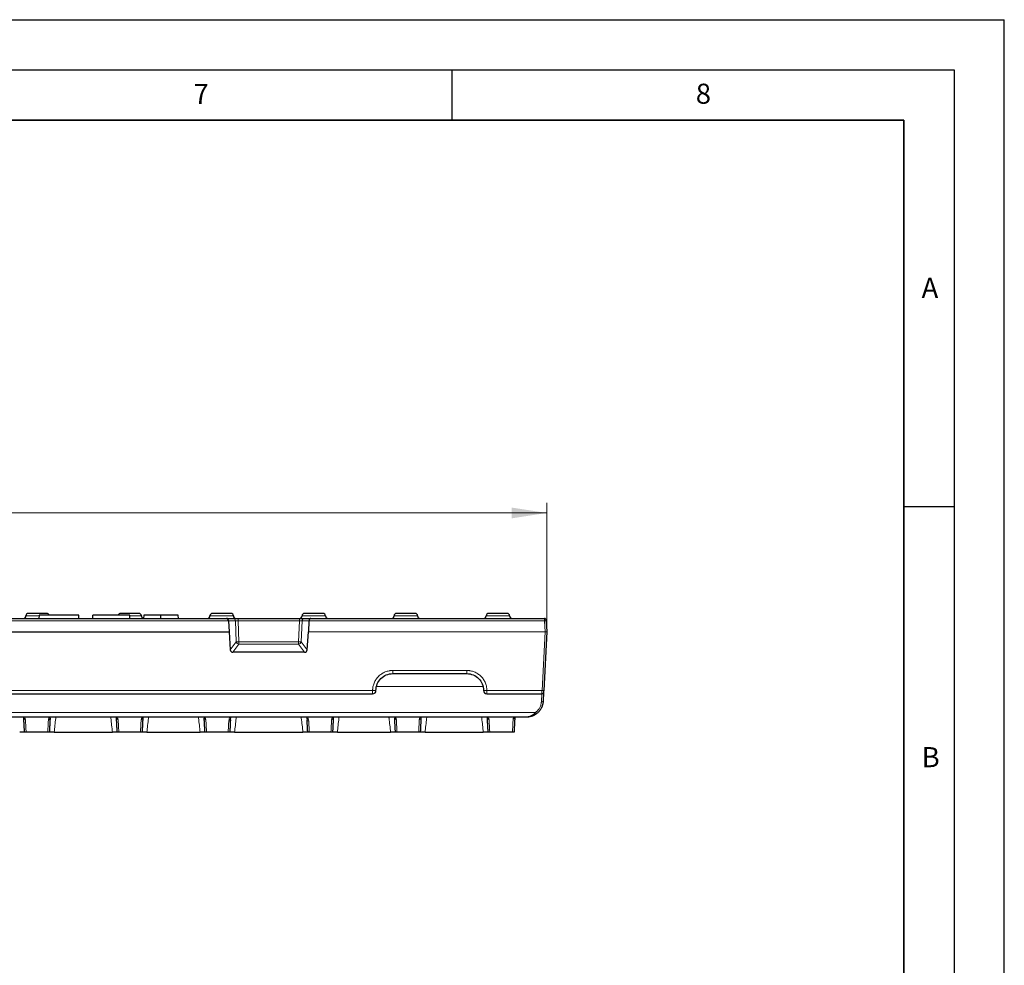
# Model space of a CAD drawing. Units: millimetres. Extents: x 0 to 420, y 0 to 297.
# Drawn here: x 322 to 420, y 203 to 297 of the extents above; entities that cross this region are included whole.
import ezdxf

# ---------------------------------------------------------------- set-up
doc = ezdxf.new("R2010")
doc.units = ezdxf.units.MM
doc.layers.add('LINIEN-DICK', color=7, linetype='Continuous', lineweight=35)
doc.layers.add('LINIEN-DÜNN', color=7, linetype='Continuous')
doc.layers.add('VORLAGE_TEXT', color=7, linetype='Continuous')
doc.styles.add('SLDTEXTSTYLE0', font='TXT', dxfattribs={"width": 0.605})
doc.dimstyles.new('SLDDIMSTYLE0', dxfattribs={"dimtxt": 3.5, "dimasz": 3.5, "dimexe": 0, "dimexo": 0.0625, "dimgap": 0.875, "dimtad": 1, "dimdec": 0, "dimlfac": 3, "dimrnd": 1e-09, "dimzin": 12, "dimdsep": 46, "dimtxsty": 'SLDTEXTSTYLE0', "dimsah": 1, "dimcen": 0.09, "dimadec": 0, "dimazin": 3, "dimtfac": 1, "dimtdec": 3, "dimtofl": 0, "dimtmove": 0, "dimatfit": 3, "dimfxl": 0, "dimfrac": 2, "dimtolj": 1, "dimtzin": 12, "dimarcsym": 0})

# ---------------------------------------------------------------- blocks, each defined once
blk = doc.blocks.new('_D')
at = {"color": 7, "linetype": 'Continuous', "lineweight": 0}
for p, q in [((208.273, 236.1), (208.273, 248.846)), ((374.439, 236.1), (374.439, 248.846)), ((208.273, 247.846), (374.439, 247.846))]:
    blk.add_line(p, q, dxfattribs=at)
at = {"color": 7, "linetype": 'Continuous', "lineweight": 18}
for points in [[(208.273, 247.846), (211.773, 247.307), (211.773, 248.384)], [(374.439, 247.846), (370.939, 248.384), (370.939, 247.307)]]:
    blk.add_solid(points, dxfattribs=at)
at = {"color": 7, "linetype": 'Continuous', "lineweight": 18, "insert": (287.345, 252.357), "char_height": 3.5, "attachment_point": 1, "style": 'SLDTEXTSTYLE0'}
blk.add_mtext('499', dxfattribs=at)

msp = doc.modelspace()

# ---------------------------------------------------------------- linework, layer by layer
at = {"color": 7, "linetype": 'Continuous', "lineweight": 25}
for p, q in [((240.152, 237.3332), (342.5597, 237.3332)), ((323.8932, 237.6665), (323.8757, 237.3332)), ((327.8343, 237.6665), (323.8932, 237.6665)), ((327.8518, 237.3332), (327.8343, 237.6665)), ((332.9146, 237.6665), (329.2506, 237.6665)), ((332.932, 237.3332), (332.9146, 237.6665)), ((334.3089, 237.6665), (334.2914, 237.3332)), ((336.0262, 237.6665), (334.3089, 237.6665)), ((336.0262, 237.3332), (336.0262, 237.6665)), ((337.7434, 237.6665), (336.0262, 237.6665)), ((337.7609, 237.3332), (337.7434, 237.6665)), ((342.5597, 237.3332), (343.1857, 237.3332)), ((343.6976, 237.3332), (349.8141, 237.3332)), ((350.3259, 237.3332), (350.952, 237.3332)), ((350.952, 237.3332), (374.2111, 237.3332)), ((342.7602, 237.0805), (342.8026, 236.0042)), ((350.7515, 237.0805), (350.7094, 236.0129)), ((374.3825, 237.0805), (374.4385, 236.0129)), ((239.9091, 236.0042), (342.8026, 236.0042)), ((342.8026, 236.0042), (342.9278, 234.2062)), ((350.5839, 234.2062), (350.7085, 235.9955)), ((374.4387, 235.9911), (374.1326, 230.1491)), ((374.4385, 236.0129), (374.4387, 236.0086)), ((350.3293, 233.9678), (343.1823, 233.9678)), ((359.1005, 231.8332), (366.4779, 231.8332)), ((319.3945, 229.8332), (357.1005, 229.8332)), ((368.4779, 229.8332), (373.9578, 229.8332)), ((373.9578, 229.8332), (373.9582, 229.8431)), ((374.1218, 229.9444), (374.0765, 229.0793)), ((372.4121, 227.4999), (210.2996, 227.4999)), ((322.3245, 227.4999), (322.3774, 227.333)), ((324.9815, 227.3849), (325.0034, 227.5048)), ((331.5579, 227.4999), (331.6107, 227.333)), ((334.2149, 227.3849), (334.2474, 227.5061)), ((340.299, 227.5195), (340.3342, 227.3591)), ((342.9363, 227.2175), (342.9882, 227.4999)), ((350.5111, 227.4999), (350.5753, 227.2175)), ((353.1815, 227.3849), (353.214, 227.5061)), ((359.2656, 227.5195), (359.3008, 227.3591)), ((361.9149, 227.3849), (361.9367, 227.5048)), ((368.4912, 227.4999), (368.544, 227.333)), ((371.2579, 227.4522), (371.2664, 227.4999)), ((371.2664, 227.4999), (371.2579, 227.4522)), ((324.7499, 225.9999), (322.5951, 225.9999)), ((325.3891, 225.9999), (331.1892, 225.9999)), ((333.9833, 225.9999), (331.8284, 225.9999)), ((334.6225, 225.9999), (339.9225, 225.9999)), ((342.7162, 225.9999), (340.5617, 225.9999)), ((343.3554, 225.9999), (350.1562, 225.9999)), ((352.9499, 225.9999), (350.7954, 225.9999)), ((353.5891, 225.9999), (358.8892, 225.9999)), ((361.6833, 225.9999), (359.5284, 225.9999)), ((362.3225, 225.9999), (368.1225, 225.9999)), ((371.0228, 225.9999), (368.7617, 225.9999))]:
    msp.add_line(p, q, dxfattribs=at)
at = {"color": 8, "linetype": 'Continuous', "lineweight": 18}
for p, q in [((322.5725, 237.5832), (323.8888, 237.5832)), ((332.9189, 237.5832), (334.0725, 237.5832)), ((340.9058, 237.5832), (343.2392, 237.5832)), ((343.6976, 237.3332), (343.6976, 237.0805)), ((349.8141, 237.3332), (349.8141, 237.0805)), ((350.0725, 237.5832), (352.4058, 237.5832)), ((359.2392, 237.5832), (361.5725, 237.5832)), ((368.4058, 237.5832), (370.7392, 237.5832)), ((239.9515, 237.0805), (342.7602, 237.0805)), ((342.7602, 237.0805), (343.4417, 237.0805)), ((343.5232, 235.0149), (343.4417, 237.0805)), ((343.6976, 237.0805), (343.7791, 235.0149)), ((343.6976, 237.0805), (349.8141, 237.0805)), ((349.7326, 235.0149), (349.8141, 237.0805)), ((350.07, 237.0805), (349.9885, 235.0149)), ((350.07, 237.0805), (350.7515, 237.0805)), ((350.7515, 237.0805), (374.2161, 237.0805)), ((374.2721, 236.0129), (374.2161, 237.0805)), ((350.7085, 235.9955), (374.2721, 235.9955)), ((350.7094, 236.0129), (374.2721, 236.0129)), ((373.9661, 230.1491), (374.2723, 235.9911)), ((374.2721, 235.9955), (374.2721, 236.0129)), ((374.2721, 235.9955), (374.2723, 235.9911)), ((342.9278, 234.2062), (343.5232, 235.0149)), ((343.7791, 234.7783), (343.1823, 233.9678)), ((343.7791, 234.7783), (343.7791, 235.0149)), ((343.7791, 235.0149), (349.7326, 235.0149)), ((349.7326, 234.7783), (343.7791, 234.7783)), ((349.7326, 235.0149), (349.7326, 234.7783)), ((350.3293, 233.9678), (349.7326, 234.7783)), ((349.9885, 235.0149), (350.5839, 234.2062)), ((359.1005, 232.1491), (366.4779, 232.1491)), ((359.1005, 232.1491), (359.1005, 231.8332)), ((366.4779, 232.1491), (366.4779, 231.8332)), ((368.0676, 230.5696), (357.5107, 230.5696)), ((319.3945, 230.1491), (357.1005, 230.1491)), ((357.1005, 229.8332), (357.1005, 230.1491)), ((368.4779, 230.1491), (373.9661, 230.1491)), ((368.4779, 230.1491), (368.4779, 229.8332)), ((373.9496, 229.8332), (373.91, 229.0793)), ((209.3788, 227.9737), (373.3329, 227.9737)), ((322.4744, 227.4999), (322.5299, 227.2473)), ((324.8708, 227.4999), (324.8151, 227.2473)), ((331.7077, 227.4999), (331.7633, 227.2473)), ((334.1079, 227.4999), (334.0484, 227.2473)), ((340.4966, 227.2473), (340.437, 227.4999)), ((342.861, 227.4999), (342.774, 227.1056)), ((350.6507, 227.4999), (350.7377, 227.1056)), ((353.0746, 227.4999), (353.0151, 227.2473)), ((359.4037, 227.4999), (359.4633, 227.2473)), ((361.8042, 227.4999), (361.7484, 227.2473)), ((368.6966, 227.2473), (368.6411, 227.4999)), ((371.1315, 227.4999), (371.0914, 227.3149))]:
    msp.add_line(p, q, dxfattribs=at)
at = {"color": 7, "linetype": 'Continuous', "lineweight": 25, "flags": 128}
for points in [[(374.2111, 237.3332), (374.2426, 237.3302), (374.2547, 237.3274)], [(374.1243, 229.9911), (374.1196, 229.9599), (374.1094, 229.9305)]]:
    msp.add_lwpolyline(points, dxfattribs=at)
at = {"color": 7, "linetype": 'Continuous', "lineweight": 25}
for centre, radius, start, end in [((322.3225, 237.5832), 0.25, 270, 0), ((322.8225, 237.5832), 0.25, 90, 180), ((324.6558, 237.5832), 0.25, 19.471221, 90), ((331.9892, 237.5832), 0.25, 90, 160.528779), ((333.8225, 237.5832), 0.25, 0, 90), ((334.3225, 237.5832), 0.25, 180, 262.884173), ((340.6558, 237.5832), 0.25, 270, 0), ((341.1558, 237.5832), 0.25, 90, 180), ((342.9892, 237.5832), 0.25, 0, 90), ((343.4892, 237.5832), 0.25, 180, 270), ((349.8225, 237.5832), 0.25, 270, 0), ((350.3225, 237.5832), 0.25, 90, 180), ((352.1558, 237.5832), 0.25, 0, 90), ((352.6558, 237.5832), 0.25, 180, 270), ((358.9892, 237.5832), 0.25, 270, 0), ((359.4892, 237.5832), 0.25, 90, 180), ((361.3225, 237.5832), 0.25, 0, 90), ((361.8225, 237.5832), 0.25, 180, 270), ((368.1558, 237.5832), 0.25, 270, 0), ((368.6558, 237.5832), 0.25, 90, 180), ((370.4892, 237.5832), 0.25, 0, 90), ((370.9892, 237.5832), 0.25, 180, 270), ((374.2111, 237.1665), 0.1667, 3, 42.393738), ((374.2723, 235.9999), 0.1667, 360, 3), ((374.2723, 235.9999), 0.1667, 357, 360), ((357.1005, 230.1665), 0.3333, 270, 0), ((368.4779, 230.1665), 0.3333, 180, 270), ((373.9578, 229.9999), 0.1667, 270, 297.687909)]:
    msp.add_arc(centre, radius, start, end, dxfattribs=at)
at = {"color": 8, "linetype": 'Continuous', "lineweight": 18}
for centre, radius, start, end in [((343.1808, 237.0723), 0.261, 1.805175, 88.916493), ((350.3309, 237.0723), 0.261, 91.083507, 178.194825), ((374.2993, 236.2829), 0.8019, 84.043308, 95.956692), ((374.3553, 235.2154), 0.8019, 84.043308, 95.956692), ((374.2715, 236.8033), 0.8078, 270.037795, 281.929485), ((374.2717, 236.7989), 0.8078, 270.037795, 281.929485), ((374.3555, 236.7887), 0.8019, 264.043308, 275.956692), ((343.8041, 235.0621), 0.2848, 189.520254, 264.96422), ((343.6511, 237.1867), 2.1755, 266.628137, 273.371863), ((349.7076, 235.0621), 0.2848, 275.03578, 350.479746), ((349.8606, 237.1867), 2.1755, 266.628137, 273.371863), ((357.1836, 231.7544), 1.6075, 267.036602, 278.95519), ((368.3948, 231.7544), 1.6075, 261.04481, 272.963398), ((374.0493, 230.9467), 0.8019, 264.043308, 275.956692), ((373.9933, 229.8769), 0.8019, 264.043308, 275.956692), ((374.3263, 228.697), 1.2288, 216.059482, 223.518824), ((322.5188, 227.4033), 0.1564, 186.762986, 274.093944), ((324.8262, 227.4033), 0.1564, 265.906056, 353.237014), ((331.7521, 227.4033), 0.1564, 186.762986, 274.093944), ((334.0596, 227.4033), 0.1564, 265.906056, 353.237014), ((340.4854, 227.4033), 0.1564, 186.763127, 274.093932), ((342.7849, 227.2618), 0.1566, 266.002995, 353.339707), ((350.7268, 227.2618), 0.1566, 186.660524, 273.996986), ((353.0262, 227.4033), 0.1564, 265.906056, 353.237014), ((359.4521, 227.4033), 0.1564, 186.763127, 274.093932), ((361.7596, 227.4033), 0.1564, 265.906056, 353.237014), ((368.6854, 227.4033), 0.1564, 186.762986, 274.093944), ((371.1027, 227.4707), 0.1563, 265.859883, 353.187832)]:
    msp.add_arc(centre, radius, start, end, dxfattribs=at)
at = {"color": 7, "linetype": 'Continuous', "lineweight": 25}
for centre, major_axis, ratio, start_param, end_param in [((342.5597, 237.0665), (0, 0.2667), 0.7527918, 4.7647489, 6.2831853), ((350.952, 237.0665), (0, 0.2667), 0.7527918, 0, 1.5184364), ((350.661, 236.0042), (0.0099, 0.1666), 0.2868684, 4.6770797, 4.7817994), ((343.2029, 234.2462), (0.1895, 0.216), 0.9275373, 2.3978565, 3.8245109), ((350.3088, 234.2462), (-0.1895, 0.216), 0.9275373, 2.4586744, 3.8853288)]:
    msp.add_ellipse(centre, major_axis=major_axis, ratio=ratio, start_param=start_param, end_param=end_param, dxfattribs=at)
for points, knots in [([(324.6558, 237.8332), (324.6558, 237.8332), (324.2451, 237.8332), (323.2333, 237.8332), (322.8225, 237.8332), (322.8225, 237.8332)], [0, 0, 0, 0, 0.5, 0.5, 1, 1, 1, 1]), ([(333.8225, 237.8332), (333.8225, 237.8332), (333.4118, 237.8332), (332.3999, 237.8332), (331.9892, 237.8332), (331.9892, 237.8332)], [0, 0, 0, 0, 0.5, 0.5, 1, 1, 1, 1]), ([(342.9892, 237.8332), (342.9892, 237.8332), (342.5784, 237.8332), (341.5666, 237.8332), (341.1558, 237.8332), (341.1558, 237.8332)], [0, 0, 0, 0, 0.5, 0.5, 1, 1, 1, 1]), ([(343.1857, 237.3332), (343.1899, 237.3332), (343.1982, 237.3332), (343.2146, 237.3332), (343.2337, 237.3332), (343.2639, 237.3332), (343.3096, 237.3332), (343.3757, 237.3332), (343.4506, 237.3332), (343.5308, 237.3332), (343.6139, 237.3332), (343.6697, 237.3332), (343.6976, 237.3332)], [0, 0, 0, 0, 0.0610409, 0.1217274, 0.1824372, 0.2435477, 0.3716985, 0.5000922, 0.6282282, 0.7566368, 0.8782379, 1, 1, 1, 1]), ([(349.8141, 237.3332), (349.8281, 237.3332), (349.856, 237.3332), (349.8975, 237.3332), (349.9385, 237.3332), (349.9936, 237.3332), (350.0611, 237.3332), (350.1358, 237.3332), (350.2021, 237.3332), (350.2562, 237.3332), (350.2992, 237.3332), (350.317, 237.3332), (350.3259, 237.3332)], [0, 0, 0, 0, 0.0610409, 0.1217274, 0.1824372, 0.2435477, 0.3716985, 0.5000922, 0.6282282, 0.7566368, 0.8782379, 1, 1, 1, 1]), ([(352.1558, 237.8332), (352.1558, 237.8332), (351.7451, 237.8332), (350.7333, 237.8332), (350.3225, 237.8332), (350.3225, 237.8332)], [0, 0, 0, 0, 0.5, 0.5, 1, 1, 1, 1]), ([(361.3225, 237.8332), (361.3225, 237.8332), (360.9118, 237.8332), (359.8999, 237.8332), (359.4892, 237.8332), (359.4892, 237.8332)], [0, 0, 0, 0, 0.5, 0.5, 1, 1, 1, 1]), ([(370.4892, 237.8332), (370.4892, 237.8332), (370.0784, 237.8332), (369.0666, 237.8332), (368.6558, 237.8332), (368.6558, 237.8332)], [0, 0, 0, 0, 0.5, 0.5, 1, 1, 1, 1]), ([(374.3635, 237.2341), (374.3556, 237.2484), (374.3396, 237.2775), (374.3012, 237.3083), (374.2572, 237.327), (374.2262, 237.3277), (374.2112, 237.3281)], [0, 0, 0, 0, 0.2522499, 0.5099157, 0.7622603, 1, 1, 1, 1]), ([(374.3776, 237.1753), (374.3776, 237.1749), (374.3776, 237.1743), (374.3779, 237.1689), (374.3784, 237.1602), (374.379, 237.1482), (374.3798, 237.1334), (374.3807, 237.1166), (374.3816, 237.0987), (374.3822, 237.0866), (374.3825, 237.0805)], [0, 0, 0, 0, 0.1267398, 0.2491924, 0.372071, 0.5000416, 0.6281495, 0.7592749, 0.8789079, 1, 1, 1, 1]), ([(357.4338, 230.1665), (357.4338, 230.6041), (357.6134, 231.0365), (358.2305, 231.6536), (358.6629, 231.8332), (359.1005, 231.8332)], [0, 0, 0, 0, 0.5, 0.5, 1, 1, 1, 1]), ([(366.4779, 231.8332), (366.9154, 231.8332), (367.3478, 231.6536), (367.9649, 231.0365), (368.1445, 230.6041), (368.1445, 230.1665)], [0, 0, 0, 0, 0.5, 0.5, 1, 1, 1, 1]), ([(373.958, 229.8396), (373.973, 229.8397), (374.0038, 229.84), (374.0478, 229.8583), (374.0862, 229.8889), (374.1023, 229.918), (374.1102, 229.9323)], [0, 0, 0, 0, 0.2386517, 0.4911822, 0.7484782, 1, 1, 1, 1]), ([(374.1326, 230.1491), (374.1322, 230.1424), (374.1315, 230.129), (374.1305, 230.1092), (374.1293, 230.0863), (374.1279, 230.0611), (374.1266, 230.0363), (374.1256, 230.0159), (374.1248, 230.0017), (374.1244, 229.9927), (374.1243, 229.9917), (374.1243, 229.9911)], [0, 0, 0, 0, 0.07986416, 0.15978876, 0.24094965, 0.36913851, 0.50027984, 0.62840319, 0.75947879, 0.87902287, 1, 1, 1, 1]), ([(374.0765, 229.0793), (374.0749, 229.0547), (374.0717, 229.0065), (374.0632, 228.9357), (374.0523, 228.8679), (374.0391, 228.8031), (374.0241, 228.7415), (374.0074, 228.6829), (373.9895, 228.6275), (373.9706, 228.5752), (373.951, 228.5259), (373.9309, 228.4796), (373.9105, 228.4363), (373.8736, 228.3632), (373.8156, 228.2635), (373.73, 228.1427), (373.6373, 228.0339), (373.5397, 227.936), (373.4696, 227.8789), (373.4352, 227.8509)], [0, 0, 0, 0, 0.0517037, 0.1015849, 0.1496436, 0.1958798, 0.2402933, 0.2828843, 0.3236527, 0.3625984, 0.3997215, 0.4350219, 0.4684997, 0.5001547, 0.6070054, 0.7104149, 0.8103835, 0.9069117, 1, 1, 1, 1]), ([(373.3329, 227.9737), (373.323, 227.9623), (373.3015, 227.9376), (373.2658, 227.8994), (373.2244, 227.8576), (373.1769, 227.8133), (373.1061, 227.753), (373.0124, 227.6846), (372.9314, 227.638), (372.8795, 227.6118), (372.8503, 227.5977), (372.8015, 227.5763), (372.7328, 227.5507), (372.644, 227.5253), (372.5349, 227.5044), (372.4552, 227.5014), (372.4121, 227.4999)], [0, 0, 0, 0, 0.0380393, 0.0820625, 0.1319494, 0.1876281, 0.2490625, 0.3750408, 0.4990449, 0.5095371, 0.5404653, 0.5917797, 0.6634235, 0.7553675, 0.867591, 1, 1, 1, 1]), ([(373.4352, 227.8509), (373.4205, 227.8396), (373.3907, 227.8169), (373.3444, 227.7847), (373.2964, 227.7534), (373.2466, 227.7234), (373.1732, 227.6827), (373.0716, 227.6338), (372.9462, 227.5859), (372.8138, 227.5471), (372.6817, 227.5198), (372.5609, 227.5053), (372.472, 227.5004), (372.4275, 227.5), (372.4121, 227.4999)], [0, 0, 0, 0, 0.0480687, 0.0969739, 0.1467848, 0.1975671, 0.2493826, 0.368467, 0.4981668, 0.6138953, 0.749147, 0.8748458, 0.9565054, 1, 1, 1, 1]), ([(322.4361, 225.9999), (322.4332, 226.0541), (322.4276, 226.1627), (322.4188, 226.3291), (322.41, 226.498), (322.401, 226.6698), (322.3918, 226.8443), (322.3825, 227.0216), (322.3731, 227.2015), (322.3667, 227.3237), (322.3635, 227.3849)], [0, 0, 0, 0, 0.1249163, 0.2498406, 0.3747809, 0.4997451, 0.6247411, 0.749777, 0.8748606, 1, 1, 1, 1]), ([(324.9815, 227.3849), (324.9783, 227.3237), (324.9719, 227.2015), (324.9625, 227.0216), (324.9532, 226.8443), (324.944, 226.6697), (324.935, 226.498), (324.9262, 226.329), (324.9175, 226.1627), (324.9118, 226.0541), (324.9089, 225.9998)], [0, 0, 0, 0, 0.125136, 0.2502172, 0.3752517, 0.5002472, 0.6252119, 0.7501536, 0.8750803, 1, 1, 1, 1]), ([(331.6694, 225.9997), (331.6666, 226.054), (331.6609, 226.1626), (331.6522, 226.3289), (331.6433, 226.4979), (331.6343, 226.6697), (331.6252, 226.8442), (331.6159, 227.0215), (331.6064, 227.2015), (331.6, 227.3237), (331.5968, 227.3849)], [0, 0, 0, 0, 0.1249163, 0.2498406, 0.3747809, 0.4997451, 0.6247411, 0.749777, 0.8748606, 1, 1, 1, 1]), ([(334.2149, 227.3849), (334.2116, 227.3237), (334.2052, 227.2015), (334.1958, 227.0216), (334.1865, 226.8443), (334.1774, 226.6697), (334.1684, 226.498), (334.1595, 226.329), (334.1508, 226.1627), (334.1451, 226.0541), (334.1423, 225.9998)], [0, 0, 0, 0, 0.125136, 0.2502172, 0.3752517, 0.5002472, 0.6252119, 0.7501536, 0.8750803, 1, 1, 1, 1]), ([(340.4028, 225.9999), (340.3999, 226.0541), (340.3942, 226.1627), (340.3855, 226.3291), (340.3766, 226.498), (340.3676, 226.6698), (340.3585, 226.8443), (340.3492, 227.0216), (340.3398, 227.2015), (340.3334, 227.3237), (340.3302, 227.3849)], [0, 0, 0, 0, 0.1249163, 0.2498406, 0.3747809, 0.4997451, 0.6247411, 0.749777, 0.8748606, 1, 1, 1, 1]), ([(342.9404, 227.2436), (342.9371, 227.1812), (342.9306, 227.0565), (342.921, 226.873), (342.9115, 226.6923), (342.9022, 226.5146), (342.8931, 226.34), (342.884, 226.168), (342.8782, 226.0559), (342.8752, 225.9998)], [0, 0, 0, 0, 0.1429989, 0.2859343, 0.4288161, 0.5716539, 0.7144573, 0.8572361, 1, 1, 1, 1]), ([(350.6365, 225.9999), (350.6335, 226.0559), (350.6276, 226.168), (350.6186, 226.34), (350.6095, 226.5147), (350.6002, 226.6923), (350.5907, 226.873), (350.5811, 227.0565), (350.5745, 227.1812), (350.5713, 227.2436)], [0, 0, 0, 0, 0.1427604, 0.2855368, 0.4283391, 0.5711769, 0.7140598, 0.8569977, 1, 1, 1, 1]), ([(353.1815, 227.3849), (353.1783, 227.3237), (353.1719, 227.2015), (353.1625, 227.0216), (353.1532, 226.8443), (353.144, 226.6697), (353.135, 226.498), (353.1262, 226.329), (353.1175, 226.1627), (353.1118, 226.0541), (353.1089, 225.9998)], [0, 0, 0, 0, 0.125136, 0.2502172, 0.3752517, 0.5002472, 0.6252119, 0.7501536, 0.8750803, 1, 1, 1, 1]), ([(359.3694, 225.9997), (359.3666, 226.054), (359.3609, 226.1626), (359.3522, 226.3289), (359.3433, 226.4979), (359.3343, 226.6697), (359.3252, 226.8442), (359.3159, 227.0215), (359.3064, 227.2015), (359.3, 227.3237), (359.2968, 227.3849)], [0, 0, 0, 0, 0.1249163, 0.2498406, 0.3747809, 0.4997451, 0.6247411, 0.749777, 0.8748606, 1, 1, 1, 1]), ([(361.9149, 227.3849), (361.9116, 227.3237), (361.9052, 227.2015), (361.8958, 227.0216), (361.8865, 226.8443), (361.8774, 226.6697), (361.8684, 226.498), (361.8595, 226.329), (361.8508, 226.1627), (361.8451, 226.0541), (361.8423, 225.9998)], [0, 0, 0, 0, 0.125136, 0.2502172, 0.3752517, 0.5002472, 0.6252119, 0.7501536, 0.8750803, 1, 1, 1, 1]), ([(368.6028, 225.9997), (368.5999, 226.054), (368.5942, 226.1626), (368.5855, 226.3289), (368.5767, 226.4979), (368.5677, 226.6697), (368.5585, 226.8442), (368.5492, 227.0215), (368.5398, 227.2015), (368.5334, 227.3237), (368.5302, 227.3849)], [0, 0, 0, 0, 0.1249163, 0.2498406, 0.3747809, 0.4997451, 0.6247411, 0.749777, 0.8748606, 1, 1, 1, 1]), ([(371.2579, 227.4522), (371.2545, 227.3879), (371.2478, 227.2595), (371.2379, 227.0705), (371.2281, 226.8844), (371.2185, 226.7013), (371.2091, 226.5213), (371.1998, 226.3443), (371.1907, 226.1701), (371.1847, 226.0566), (371.1818, 225.9998)], [0, 0, 0, 0, 0.1251396, 0.2502219, 0.3752556, 0.5002495, 0.6252121, 0.7501523, 0.8750787, 1, 1, 1, 1]), ([(322.4361, 225.9999), (322.4361, 225.9999), (322.433, 225.9999), (322.4209, 225.9999), (322.4117, 225.9999), (322.3877, 225.9999), (322.373, 225.9999), (322.3382, 225.9999), (322.318, 225.9999), (322.2515, 225.9999), (322.198, 225.9999), (322.0824, 225.9999), (322.0193, 225.9999), (321.9559, 225.9999)], [0, 0, 0, 0, 0.125, 0.125, 0.25, 0.25, 0.375, 0.375, 0.5, 0.5, 0.75, 0.75, 1, 1, 1, 1]), ([(322.5951, 225.9999), (322.5766, 225.9999), (322.5591, 225.9999), (322.5299, 225.9999), (322.5181, 225.9999), (322.4877, 225.9999), (322.4744, 225.9999), (322.4436, 225.9999), (322.4362, 225.9999), (322.4361, 225.9999)], [0, 0, 0, 0, 0.125, 0.125, 0.25, 0.25, 0.5, 0.5, 1, 1, 1, 1]), ([(324.9089, 225.9999), (324.9089, 225.9999), (324.9011, 225.9999), (324.8705, 225.9999), (324.8571, 225.9999), (324.8268, 225.9999), (324.815, 225.9999), (324.7859, 225.9999), (324.7684, 225.9999), (324.7499, 225.9999)], [0, 0, 0, 0, 0.5, 0.5, 0.75, 0.75, 0.875, 0.875, 1, 1, 1, 1]), ([(325.3891, 225.9999), (325.3256, 225.9999), (325.2642, 225.9999), (325.1763, 225.9999), (325.1487, 225.9999), (325.0966, 225.9999), (325.0718, 225.9999), (325.0273, 225.9999), (325.0075, 225.9999), (324.9725, 225.9999), (324.9575, 225.9999), (324.9216, 225.9999), (324.9089, 225.9999), (324.9089, 225.9999)], [0, 0, 0, 0, 0.25, 0.25, 0.375, 0.375, 0.5, 0.5, 0.625, 0.625, 0.75, 0.75, 1, 1, 1, 1]), ([(331.6694, 225.9999), (331.6694, 225.9999), (331.6663, 225.9999), (331.6542, 225.9999), (331.645, 225.9999), (331.621, 225.9999), (331.6063, 225.9999), (331.5716, 225.9999), (331.5513, 225.9999), (331.4849, 225.9999), (331.4313, 225.9999), (331.3157, 225.9999), (331.2527, 225.9999), (331.1893, 225.9999)], [0, 0, 0, 0, 0.125, 0.125, 0.25, 0.25, 0.375, 0.375, 0.5, 0.5, 0.75, 0.75, 1, 1, 1, 1]), ([(331.8284, 225.9999), (331.8099, 225.9999), (331.7924, 225.9999), (331.7632, 225.9999), (331.7515, 225.9999), (331.7211, 225.9999), (331.7078, 225.9999), (331.677, 225.9999), (331.6695, 225.9999), (331.6694, 225.9999)], [0, 0, 0, 0, 0.125, 0.125, 0.25, 0.25, 0.5, 0.5, 1, 1, 1, 1]), ([(334.1423, 225.9999), (334.1422, 225.9999), (334.1344, 225.9999), (334.1038, 225.9999), (334.0904, 225.9999), (334.0601, 225.9999), (334.0484, 225.9999), (334.0193, 225.9999), (334.0017, 225.9999), (333.9833, 225.9999)], [0, 0, 0, 0, 0.5, 0.5, 0.75, 0.75, 0.875, 0.875, 1, 1, 1, 1]), ([(334.6224, 225.9999), (334.559, 225.9999), (334.4975, 225.9999), (334.4097, 225.9999), (334.382, 225.9999), (334.3299, 225.9999), (334.3052, 225.9999), (334.2607, 225.9999), (334.2408, 225.9999), (334.2059, 225.9999), (334.1908, 225.9999), (334.1549, 225.9999), (334.1423, 225.9999), (334.1423, 225.9999)], [0, 0, 0, 0, 0.25, 0.25, 0.375, 0.375, 0.5, 0.5, 0.625, 0.625, 0.75, 0.75, 1, 1, 1, 1]), ([(340.4028, 225.9999), (340.4028, 225.9999), (340.3997, 225.9999), (340.3875, 225.9999), (340.3784, 225.9999), (340.3544, 225.9999), (340.3397, 225.9999), (340.3049, 225.9999), (340.2846, 225.9999), (340.2182, 225.9999), (340.1646, 225.9999), (340.0491, 225.9999), (339.986, 225.9999), (339.9226, 225.9999)], [0, 0, 0, 0, 0.125, 0.125, 0.25, 0.25, 0.375, 0.375, 0.5, 0.5, 0.75, 0.75, 1, 1, 1, 1]), ([(340.5618, 225.9999), (340.5432, 225.9999), (340.5258, 225.9999), (340.4965, 225.9999), (340.4848, 225.9999), (340.4544, 225.9999), (340.4411, 225.9999), (340.4103, 225.9999), (340.4028, 225.9999), (340.4028, 225.9999)], [0, 0, 0, 0, 0.125, 0.125, 0.25, 0.25, 0.5, 0.5, 1, 1, 1, 1]), ([(342.8752, 225.9999), (342.8752, 225.9999), (342.8674, 225.9999), (342.8368, 225.9999), (342.8234, 225.9999), (342.7931, 225.9999), (342.7813, 225.9999), (342.7522, 225.9999), (342.7347, 225.9999), (342.7162, 225.9999)], [0, 0, 0, 0, 0.5, 0.5, 0.75, 0.75, 0.875, 0.875, 1, 1, 1, 1]), ([(343.3554, 225.9999), (343.2919, 225.9999), (343.2305, 225.9999), (343.1426, 225.9999), (343.115, 225.9999), (343.0629, 225.9999), (343.0381, 225.9999), (342.9937, 225.9999), (342.9738, 225.9999), (342.9388, 225.9999), (342.9238, 225.9999), (342.8879, 225.9999), (342.8752, 225.9999), (342.8752, 225.9999)], [0, 0, 0, 0, 0.25, 0.25, 0.375, 0.375, 0.5, 0.5, 0.625, 0.625, 0.75, 0.75, 1, 1, 1, 1]), ([(350.6365, 225.9999), (350.6365, 225.9999), (350.6334, 225.9999), (350.6212, 225.9999), (350.6121, 225.9999), (350.5881, 225.9999), (350.5734, 225.9999), (350.5386, 225.9999), (350.5183, 225.9999), (350.4519, 225.9999), (350.3983, 225.9999), (350.2828, 225.9999), (350.2197, 225.9999), (350.1563, 225.9999)], [0, 0, 0, 0, 0.125, 0.125, 0.25, 0.25, 0.375, 0.375, 0.5, 0.5, 0.75, 0.75, 1, 1, 1, 1]), ([(350.7955, 225.9999), (350.7769, 225.9999), (350.7595, 225.9999), (350.7302, 225.9999), (350.7185, 225.9999), (350.6881, 225.9999), (350.6748, 225.9999), (350.644, 225.9999), (350.6365, 225.9999), (350.6365, 225.9999)], [0, 0, 0, 0, 0.125, 0.125, 0.25, 0.25, 0.5, 0.5, 1, 1, 1, 1]), ([(353.1089, 225.9999), (353.1089, 225.9999), (353.1011, 225.9999), (353.0705, 225.9999), (353.0571, 225.9999), (353.0268, 225.9999), (353.015, 225.9999), (352.9859, 225.9999), (352.9684, 225.9999), (352.9499, 225.9999)], [0, 0, 0, 0, 0.5, 0.5, 0.75, 0.75, 0.875, 0.875, 1, 1, 1, 1]), ([(353.5891, 225.9999), (353.5256, 225.9999), (353.4642, 225.9999), (353.3763, 225.9999), (353.3487, 225.9999), (353.2966, 225.9999), (353.2718, 225.9999), (353.2273, 225.9999), (353.2075, 225.9999), (353.1725, 225.9999), (353.1575, 225.9999), (353.1216, 225.9999), (353.1089, 225.9999), (353.1089, 225.9999)], [0, 0, 0, 0, 0.25, 0.25, 0.375, 0.375, 0.5, 0.5, 0.625, 0.625, 0.75, 0.75, 1, 1, 1, 1]), ([(359.3694, 225.9999), (359.3694, 225.9999), (359.3663, 225.9999), (359.3542, 225.9999), (359.345, 225.9999), (359.321, 225.9999), (359.3063, 225.9999), (359.2716, 225.9999), (359.2513, 225.9999), (359.1849, 225.9999), (359.1313, 225.9999), (359.0157, 225.9999), (358.9527, 225.9999), (358.8893, 225.9999)], [0, 0, 0, 0, 0.125, 0.125, 0.25, 0.25, 0.375, 0.375, 0.5, 0.5, 0.75, 0.75, 1, 1, 1, 1]), ([(359.5284, 225.9999), (359.5099, 225.9999), (359.4924, 225.9999), (359.4632, 225.9999), (359.4515, 225.9999), (359.4211, 225.9999), (359.4078, 225.9999), (359.377, 225.9999), (359.3695, 225.9999), (359.3694, 225.9999)], [0, 0, 0, 0, 0.125, 0.125, 0.25, 0.25, 0.5, 0.5, 1, 1, 1, 1]), ([(361.8423, 225.9999), (361.8422, 225.9999), (361.8344, 225.9999), (361.8038, 225.9999), (361.7904, 225.9999), (361.7601, 225.9999), (361.7484, 225.9999), (361.7193, 225.9999), (361.7017, 225.9999), (361.6833, 225.9999)], [0, 0, 0, 0, 0.5, 0.5, 0.75, 0.75, 0.875, 0.875, 1, 1, 1, 1]), ([(362.3224, 225.9999), (362.259, 225.9999), (362.1975, 225.9999), (362.1097, 225.9999), (362.082, 225.9999), (362.0299, 225.9999), (362.0052, 225.9999), (361.9607, 225.9999), (361.9408, 225.9999), (361.9059, 225.9999), (361.8908, 225.9999), (361.8549, 225.9999), (361.8423, 225.9999), (361.8423, 225.9999)], [0, 0, 0, 0, 0.25, 0.25, 0.375, 0.375, 0.5, 0.5, 0.625, 0.625, 0.75, 0.75, 1, 1, 1, 1]), ([(368.6028, 225.9999), (368.6028, 225.9999), (368.5997, 225.9999), (368.5875, 225.9999), (368.5784, 225.9999), (368.5544, 225.9999), (368.5397, 225.9999), (368.5049, 225.9999), (368.4846, 225.9999), (368.4182, 225.9999), (368.3646, 225.9999), (368.2491, 225.9999), (368.186, 225.9999), (368.1226, 225.9999)], [0, 0, 0, 0, 0.125, 0.125, 0.25, 0.25, 0.375, 0.375, 0.5, 0.5, 0.75, 0.75, 1, 1, 1, 1]), ([(368.7618, 225.9999), (368.7432, 225.9999), (368.7258, 225.9999), (368.6966, 225.9999), (368.6848, 225.9999), (368.6544, 225.9999), (368.6411, 225.9999), (368.6103, 225.9999), (368.6028, 225.9999), (368.6028, 225.9999)], [0, 0, 0, 0, 0.125, 0.125, 0.25, 0.25, 0.5, 0.5, 1, 1, 1, 1]), ([(371.1818, 225.9999), (371.1817, 225.9999), (371.1739, 225.9999), (371.1435, 225.9999), (371.1304, 225.9999), (371.1, 225.9999), (371.088, 225.9999), (371.0591, 225.9999), (371.0413, 225.9999), (371.0228, 225.9999)], [0, 0, 0, 0, 0.5, 0.5, 0.75, 0.75, 0.875, 0.875, 1, 1, 1, 1])]:
    msp.add_open_spline(points, degree=3, knots=knots, dxfattribs=at)
msp.add_open_spline([(329.2265, 237.3332), (329.2345, 237.4443), (329.2425, 237.5554), (329.2506, 237.6665)], degree=3, dxfattribs=at)
at = {"color": 8, "linetype": 'Continuous', "lineweight": 18}
for points, knots in [([(374.2161, 237.0805), (374.2159, 237.0909), (374.2155, 237.1114), (374.2149, 237.1411), (374.2144, 237.1691), (374.2139, 237.1951), (374.2135, 237.219), (374.2131, 237.2406), (374.2127, 237.2598), (374.2124, 237.2766), (374.2121, 237.2911), (374.2118, 237.3032), (374.2116, 237.3131), (374.2114, 237.3208), (374.2113, 237.3266), (374.2112, 237.3305), (374.2112, 237.3328), (374.2111, 237.3331), (374.2111, 237.3332)], [0, 0, 0, 0, 0.077138, 0.1523246, 0.2255598, 0.2968434, 0.3661754, 0.4335557, 0.4989841, 0.5624606, 0.6239852, 0.6835577, 0.7411782, 0.7968467, 0.8505631, 0.9023274, 0.9521397, 1, 1, 1, 1]), ([(357.1005, 230.1491), (357.1007, 230.1735), (357.1013, 230.2223), (357.1054, 230.2954), (357.1121, 230.3682), (357.1214, 230.4408), (357.14, 230.5527), (357.1753, 230.7026), (357.2389, 230.8889), (357.3216, 231.0706), (357.4589, 231.3058), (357.6761, 231.5734), (357.9437, 231.7906), (358.1789, 231.928), (358.3605, 232.0107), (358.5469, 232.0742), (358.7126, 232.1133), (358.8569, 232.1354), (358.9785, 232.147), (359.0598, 232.1484), (359.1005, 232.1491)], [0, 0, 0, 0, 0.0233513, 0.04666, 0.0699574, 0.0932747, 0.1166431, 0.1784167, 0.2402416, 0.3045805, 0.368968, 0.5002243, 0.6314438, 0.6957321, 0.7600689, 0.8217711, 0.8835246, 0.9223621, 0.9611387, 1, 1, 1, 1]), ([(366.4779, 232.1491), (366.5023, 232.1488), (366.5511, 232.1483), (366.6242, 232.1442), (366.697, 232.1375), (366.7696, 232.1281), (366.8815, 232.1096), (367.0314, 232.0743), (367.2177, 232.0107), (367.3994, 231.928), (367.6347, 231.7906), (367.9022, 231.5734), (368.1194, 231.3059), (368.2568, 231.0707), (368.3395, 230.889), (368.403, 230.7026), (368.4421, 230.537), (368.4642, 230.3926), (368.4757, 230.2711), (368.4772, 230.1898), (368.4779, 230.1491)], [0, 0, 0, 0, 0.0233193, 0.0465962, 0.0698622, 0.0931486, 0.1164867, 0.1781846, 0.2399424, 0.3042234, 0.3685675, 0.499787, 0.6310433, 0.6953749, 0.7597696, 0.8215389, 0.8833682, 0.9222565, 0.9610855, 1, 1, 1, 1]), ([(373.9582, 229.8431), (373.9582, 229.8446), (373.9584, 229.8508), (373.9596, 229.891), (373.9611, 229.9484), (373.9625, 230.0058), (373.9642, 230.0736), (373.9655, 230.1235), (373.9661, 230.1491)], [0, 0, 0, 0, 0.0868307, 0.354754, 0.5026625, 0.6595094, 0.8252902, 1, 1, 1, 1]), ([(373.91, 229.0793), (373.9089, 229.0613), (373.9063, 229.0197), (373.8982, 228.9491), (373.8838, 228.8623), (373.8556, 228.7417), (373.8099, 228.6055), (373.7439, 228.4624), (373.6643, 228.3266), (373.5723, 228.2027), (373.4772, 228.0994), (373.3996, 228.0271), (373.3525, 227.9894), (373.3329, 227.9737)], [0, 0, 0, 0, 0.0420946, 0.0973702, 0.1657609, 0.2472226, 0.3863162, 0.5001264, 0.6143815, 0.7529696, 0.8591922, 0.9415793, 1, 1, 1, 1]), ([(325.3891, 225.9999), (325.4376, 226.4554), (325.4909, 226.9558), (325.5526, 227.4551), (325.5582, 227.4999)], [0, 0, 0, 0, 0.9103979, 1, 1, 1, 1]), ([(331.0203, 227.4999), (331.0247, 227.4647), (331.0865, 226.9653), (331.1397, 226.4649), (331.1892, 225.9999)], [0, 0, 0, 0, 0.0705047, 1, 1, 1, 1]), ([(334.6225, 225.9999), (334.671, 226.4554), (334.7242, 226.9558), (334.786, 227.4551), (334.7915, 227.4999)], [0, 0, 0, 0, 0.9103979, 1, 1, 1, 1]), ([(339.7537, 227.4999), (339.758, 227.4647), (339.8199, 226.9653), (339.8731, 226.4649), (339.9225, 225.9999)], [0, 0, 0, 0, 0.0705047, 1, 1, 1, 1]), ([(343.3554, 225.9999), (343.4039, 226.4554), (343.4572, 226.9558), (343.5189, 227.4551), (343.5245, 227.4999)], [0, 0, 0, 0, 0.9103979, 1, 1, 1, 1]), ([(349.9874, 227.4999), (349.9917, 227.4647), (350.0536, 226.9653), (350.1068, 226.4649), (350.1562, 225.9999)], [0, 0, 0, 0, 0.0705047, 1, 1, 1, 1]), ([(353.5891, 225.9999), (353.6376, 226.4554), (353.6909, 226.9558), (353.7526, 227.4551), (353.7582, 227.4999)], [0, 0, 0, 0, 0.9103979, 1, 1, 1, 1]), ([(358.7203, 227.4999), (358.7247, 227.4647), (358.7865, 226.9653), (358.8397, 226.4649), (358.8892, 225.9999)], [0, 0, 0, 0, 0.07050473, 1, 1, 1, 1]), ([(362.3225, 225.9999), (362.371, 226.4554), (362.4242, 226.9558), (362.486, 227.4551), (362.4915, 227.4999)], [0, 0, 0, 0, 0.9103979, 1, 1, 1, 1]), ([(367.9537, 227.4999), (367.958, 227.4647), (368.0199, 226.9653), (368.0731, 226.4649), (368.1225, 225.9999)], [0, 0, 0, 0, 0.0705047, 1, 1, 1, 1]), ([(322.5299, 227.2473), (322.5332, 227.1847), (322.5397, 227.0595), (322.5494, 226.8754), (322.5588, 226.6941), (322.5681, 226.5159), (322.5773, 226.3407), (322.5863, 226.1684), (322.5921, 226.0559), (322.5951, 225.9998)], [0, 0, 0, 0, 0.1433065, 0.2864632, 0.4294701, 0.5723272, 0.7150345, 0.8575921, 1, 1, 1, 1]), ([(324.7499, 225.9998), (324.7529, 226.0559), (324.7587, 226.1684), (324.7677, 226.3407), (324.7769, 226.5159), (324.7862, 226.6941), (324.7957, 226.8754), (324.8053, 227.0595), (324.8118, 227.1847), (324.8151, 227.2473)], [0, 0, 0, 0, 0.1424077, 0.2849652, 0.4276725, 0.5705296, 0.7135366, 0.8566934, 1, 1, 1, 1]), ([(331.7633, 227.2473), (331.7665, 227.1847), (331.7731, 227.0595), (331.7827, 226.8754), (331.7922, 226.6941), (331.8015, 226.5159), (331.8106, 226.3407), (331.8196, 226.1684), (331.8255, 226.0559), (331.8284, 225.9998)], [0, 0, 0, 0, 0.1433065, 0.2864632, 0.4294701, 0.5723272, 0.7150345, 0.8575921, 1, 1, 1, 1]), ([(333.9833, 225.9998), (333.9862, 226.0559), (333.9921, 226.1684), (334.0011, 226.3407), (334.0102, 226.5159), (334.0195, 226.6941), (334.029, 226.8754), (334.0386, 227.0595), (334.0451, 227.1847), (334.0484, 227.2473)], [0, 0, 0, 0, 0.1424077, 0.2849652, 0.4276725, 0.5705296, 0.7135366, 0.8566934, 1, 1, 1, 1]), ([(340.4966, 227.2473), (340.4999, 227.1847), (340.5064, 227.0595), (340.516, 226.8754), (340.5255, 226.6941), (340.5348, 226.5159), (340.5439, 226.3407), (340.5529, 226.1684), (340.5588, 226.0559), (340.5617, 225.9998)], [0, 0, 0, 0, 0.1433065, 0.2864632, 0.4294701, 0.5723272, 0.7150345, 0.8575921, 1, 1, 1, 1]), ([(342.7162, 225.9998), (342.7193, 226.0583), (342.7254, 226.1753), (342.7348, 226.3549), (342.7443, 226.5375), (342.754, 226.7235), (342.7639, 226.9125), (342.7706, 227.0412), (342.774, 227.1056)], [0, 0, 0, 0, 0.1662182, 0.3326158, 0.4991927, 0.6659491, 0.8328848, 1, 1, 1, 1]), ([(350.7377, 227.1056), (350.7411, 227.0412), (350.7478, 226.9125), (350.7577, 226.7235), (350.7674, 226.5375), (350.7769, 226.3549), (350.7863, 226.1753), (350.7924, 226.0583), (350.7954, 225.9998)], [0, 0, 0, 0, 0.167115, 0.3340507, 0.500807, 0.6673839, 0.8337816, 1, 1, 1, 1]), ([(352.9499, 225.9998), (352.9529, 226.0559), (352.9587, 226.1684), (352.9677, 226.3407), (352.9769, 226.5159), (352.9862, 226.6941), (352.9957, 226.8754), (353.0053, 227.0595), (353.0118, 227.1847), (353.0151, 227.2473)], [0, 0, 0, 0, 0.1424077, 0.2849652, 0.4276725, 0.5705296, 0.7135366, 0.8566934, 1, 1, 1, 1]), ([(359.4633, 227.2473), (359.4665, 227.1847), (359.4731, 227.0595), (359.4827, 226.8754), (359.4922, 226.6941), (359.5015, 226.5159), (359.5106, 226.3407), (359.5196, 226.1684), (359.5255, 226.0559), (359.5284, 225.9998)], [0, 0, 0, 0, 0.1433065, 0.2864632, 0.4294701, 0.5723272, 0.7150345, 0.8575921, 1, 1, 1, 1]), ([(361.6833, 225.9998), (361.6862, 226.0559), (361.6921, 226.1684), (361.7011, 226.3407), (361.7102, 226.5159), (361.7195, 226.6941), (361.729, 226.8754), (361.7386, 227.0595), (361.7451, 227.1847), (361.7484, 227.2473)], [0, 0, 0, 0, 0.1424077, 0.2849652, 0.4276725, 0.5705296, 0.7135366, 0.8566934, 1, 1, 1, 1]), ([(371.0228, 225.9997), (371.0259, 226.0588), (371.032, 226.177), (371.0415, 226.3584), (371.0511, 226.5429), (371.0609, 226.7307), (371.0709, 226.922), (371.0811, 227.1164), (371.088, 227.2487), (371.0914, 227.3149)], [0, 0, 0, 0, 0.14238172, 0.28492188, 0.4276205, 0.5704776, 0.7134932, 0.85666732, 1, 1, 1, 1])]:
    msp.add_open_spline(points, degree=3, knots=knots, dxfattribs=at)
for points in [[(343.4417, 237.0805), (343.474, 237.0851), (343.58, 237.0851), (343.6976, 237.0805)], [(349.8141, 237.0805), (349.9317, 237.0851), (350.0377, 237.0851), (350.07, 237.0805)], [(368.7618, 226), (368.7413, 226.3924), (368.7195, 226.8084), (368.6966, 227.2473)]]:
    msp.add_open_spline(points, degree=3, dxfattribs=at)
at = {"layer": 'LINIEN-DICK'}
for p, q in [((410, 287), (20, 287)), ((410, 5), (410, 287))]:
    msp.add_line(p, q, dxfattribs=at)
at = {"layer": 'LINIEN-DÜNN'}
for p, q in [((0, 297), (420, 297)), ((420, 0), (420, 297)), ((15, 292), (415, 292)), ((365, 292), (365, 287)), ((415, 292), (415, 5)), ((410, 248.5), (415, 248.5))]:
    msp.add_line(p, q, dxfattribs=at)

# ---------------------------------------------------------------- texts
at = {"layer": 'VORLAGE_TEXT', "char_height": 2, "attachment_point": 2, "style": 'SLDTEXTSTYLE0'}
for s, insert in [('7', (340.0216, 290.5954)), ('8', (390.0377, 290.6215)), ('A', (412.5951, 271.2798)), ('B', (412.6717, 224.5121))]:
    msp.add_mtext(s, dxfattribs=dict(at, insert=insert))

# ---------------------------------------------------------------- dimensions: what is measured, and where the dimension line sits
at = {"color": 7, "linetype": 'Continuous', "lineweight": 18}
dim = msp.add_linear_dim(base=(374.4389, 247.8456), p1=(208.2727, 235.9999), p2=(374.4389, 235.9999), dimstyle='SLDDIMSTYLE0', dxfattribs=at)
dim.commit()
dim.dimension.update_dxf_attribs({"geometry": '_D', "text_midpoint": (291.3558, 247.8456), "dimtype": 160})

doc.saveas('drawing.dxf')
